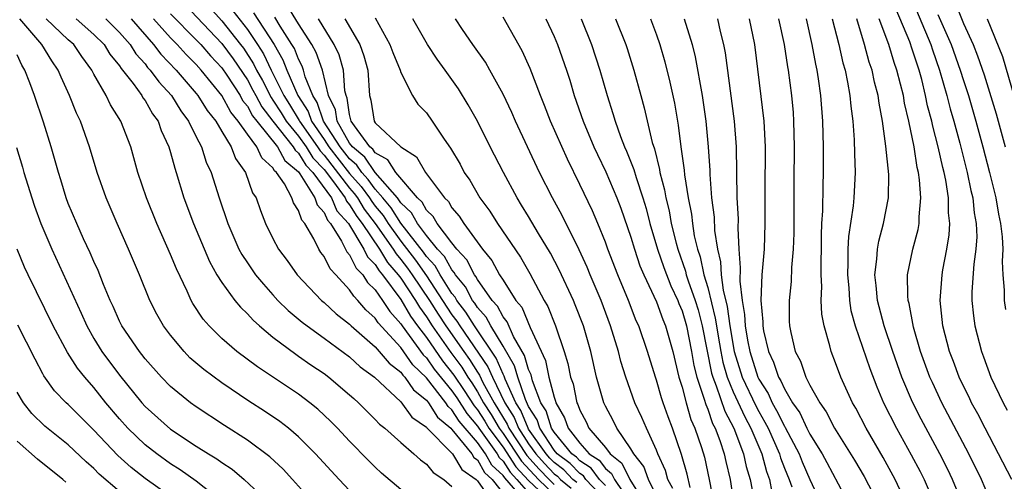
# Model space of a CAD drawing. Units: inches. Extents: x 2505000 to 2508000, y 1485000 to 1488000.
# Drawn here: x 2505659 to 2505736, y 1485863 to 1485899 of the extents above; entities that cross this region are included whole.
import ezdxf

# ---------------------------------------------------------------- set-up
doc = ezdxf.new("R2010")
doc.units = ezdxf.units.IN
doc.header["$MEASUREMENT"] = 0
doc.layers.add('LD25051485_2ft', color=232, linetype='Continuous')

msp = doc.modelspace()

# ---------------------------------------------------------------- linework, layer by layer
at = {"layer": 'LD25051485_2ft'}
for points, elevation in [([(2505673, 1485901.081), (2505675, 1485898.839), (2505676.472, 1485897), (2505676.698, 1485896.698), (2505677.492, 1485895.492), (2505677.723, 1485895), (2505678.179, 1485894.179), (2505678.851, 1485892.851), (2505679, 1485892.656), (2505679.655, 1485891.655), (2505680.047, 1485891), (2505681, 1485889.844), (2505681.596, 1485889), (2505682.127, 1485888.127), (2505683, 1485887.224), (2505683.746, 1485886.254), (2505684.647, 1485885), (2505684.751, 1485884.751), (2505685, 1485884.476), (2505685.551, 1485883.551), (2505685.971, 1485883), (2505687.338, 1485881), (2505687.962, 1485879.962), (2505688.804, 1485879), (2505689, 1485878.735), (2505690.143, 1485877), (2505690.457, 1485876.457), (2505691, 1485875.709), (2505691.452, 1485875), (2505692.913, 1485872.913), (2505693.766, 1485871.766), (2505694.235, 1485871), (2505694.55, 1485870.55), (2505695, 1485869.855), (2505695.472, 1485869), (2505696.067, 1485868.067), (2505696.693, 1485867), (2505697, 1485866.589), (2505698.432, 1485864.432), (2505699.76, 1485863), (2505701, 1485861.825)], 7684), ([(2505675, 1485900.748), (2505677, 1485898.171), (2505677.804, 1485897), (2505678.273, 1485896.273), (2505678.872, 1485895), (2505679.856, 1485893), (2505680.309, 1485892.309), (2505681.062, 1485891.061), (2505681.082, 1485891), (2505682.49, 1485889), (2505682.683, 1485888.683), (2505683, 1485888.355), (2505685, 1485885.767), (2505685.363, 1485885.363), (2505685.625, 1485885), (2505686.138, 1485884.139), (2505687.003, 1485883.003), (2505688.402, 1485881), (2505688.626, 1485880.626), (2505689, 1485880.199), (2505689.524, 1485879.524), (2505689.892, 1485879), (2505691.233, 1485877), (2505691.913, 1485875.913), (2505692.512, 1485875), (2505693.929, 1485873), (2505694.384, 1485872.384), (2505695, 1485871.378), (2505695.153, 1485871.153), (2505695.426, 1485870.574), (2505696.295, 1485869), (2505697.325, 1485867.325), (2505697.46, 1485867), (2505698.867, 1485864.867), (2505699.813, 1485863.813), (2505700.595, 1485863), (2505701, 1485862.616)], 7686), ([(2505728.847, 1485900.847), (2505730.443, 1485897), (2505730.578, 1485896.578), (2505731.138, 1485895), (2505731.708, 1485893), (2505731.97, 1485891.97), (2505732.253, 1485891), (2505732.725, 1485889.275), (2505733.304, 1485887), (2505733.588, 1485885.588), (2505733.735, 1485885), (2505733.846, 1485883.846), (2505733.999, 1485883), (2505734.038, 1485881.962), (2505733.982, 1485881), (2505733.819, 1485879.819), (2505733.672, 1485877.672), (2505733.668, 1485877), (2505733.782, 1485875.782), (2505733.891, 1485875), (2505734.406, 1485873), (2505734.579, 1485872.579), (2505735.146, 1485871), (2505736.106, 1485869), (2505736.427, 1485868.427)], 7732), ([(2505672.117, 1485900.117), (2505675, 1485897.072), (2505675.888, 1485895.888), (2505677, 1485894.234), (2505677.441, 1485893.44), (2505677.661, 1485893), (2505678.132, 1485892.132), (2505679.003, 1485891), (2505680.588, 1485889), (2505680.733, 1485888.733), (2505681, 1485888.51), (2505681.571, 1485887.571), (2505682.123, 1485887), (2505683.588, 1485885), (2505684.005, 1485884.005), (2505684.913, 1485883), (2505686.103, 1485881), (2505686.398, 1485880.398), (2505687, 1485879.794), (2505687.298, 1485879.298), (2505687.559, 1485879), (2505689, 1485877.059), (2505689.758, 1485875.758), (2505690.308, 1485875), (2505691, 1485874.09), (2505692.268, 1485872.268), (2505693.149, 1485871.148), (2505693.963, 1485869.963), (2505694.748, 1485868.748), (2505695, 1485868.451), (2505695.565, 1485867.565), (2505695.897, 1485867), (2505697, 1485865.521), (2505697.997, 1485863.997), (2505699, 1485862.914), (2505701.038, 1485861)], 7682), ([(2505705, 1485861.371), (2505703.48, 1485863), (2505703.277, 1485863.277), (2505703, 1485863.453), (2505702.243, 1485864.243), (2505701.238, 1485865), (2505701, 1485865.291), (2505699.874, 1485867), (2505699.659, 1485867.659), (2505699, 1485868.704), (2505698.743, 1485869.257), (2505698.141, 1485871), (2505697.885, 1485871.885), (2505697, 1485873.43), (2505696.044, 1485875), (2505695.683, 1485875.683), (2505695, 1485876.441), (2505694.785, 1485876.785), (2505694.62, 1485877), (2505694.058, 1485878.058), (2505693.279, 1485879), (2505693.185, 1485879.185), (2505693, 1485879.38), (2505692.418, 1485880.418), (2505691.877, 1485881), (2505691, 1485882.074), (2505690.308, 1485883), (2505689.838, 1485883.838), (2505689, 1485884.634), (2505688.859, 1485884.859), (2505688.741, 1485885), (2505687, 1485886.989), (2505686.189, 1485888.189), (2505685.214, 1485889), (2505685, 1485889.29), (2505684.017, 1485891), (2505683.887, 1485891.887), (2505683.344, 1485893), (2505682.876, 1485895), (2505682.376, 1485896.376), (2505682.048, 1485897), (2505681, 1485898.623), (2505680.1, 1485900.1)], 7692), ([(2505732.327, 1485900.327), (2505733, 1485898.65), (2505733.754, 1485897), (2505734.114, 1485896.114), (2505734.622, 1485894.622), (2505735.566, 1485891.566), (2505736.259, 1485889)], 7736), ([(2505671, 1485899.389), (2505673, 1485897.37), (2505673.353, 1485897), (2505674.118, 1485896.118), (2505675, 1485895.185), (2505675.39, 1485894.61), (2505676.428, 1485893), (2505676.629, 1485892.629), (2505677, 1485892.177), (2505677.414, 1485891.414), (2505677.733, 1485891), (2505679.352, 1485889), (2505679.93, 1485887.93), (2505681, 1485887.04), (2505681.114, 1485886.886), (2505682.287, 1485885), (2505682.462, 1485884.462), (2505683, 1485883.876), (2505683.259, 1485883.259), (2505683.493, 1485883), (2505684.365, 1485881.635), (2505684.787, 1485880.787), (2505685, 1485880.567), (2505685.515, 1485879.515), (2505686.028, 1485879), (2505686.402, 1485878.402), (2505687, 1485877.825), (2505687.572, 1485877), (2505688.132, 1485876.132), (2505689, 1485875.162), (2505689.102, 1485875), (2505690.751, 1485872.751), (2505691, 1485872.512), (2505691.623, 1485871.623), (2505693, 1485869.916), (2505693.376, 1485869.376), (2505694.156, 1485868.156), (2505695, 1485867.162), (2505695.1, 1485867), (2505696.538, 1485865), (2505696.705, 1485864.705), (2505697, 1485864.431), (2505697.561, 1485863.561), (2505698.084, 1485863), (2505699, 1485861.944)], 7680), ([(2505677.473, 1485899.473), (2505679.096, 1485897), (2505679.788, 1485895.789), (2505680.098, 1485895), (2505680.937, 1485893), (2505681.767, 1485891.767), (2505682.022, 1485891), (2505683, 1485889.584), (2505683.378, 1485889), (2505685, 1485886.917), (2505685.907, 1485885.907), (2505686.562, 1485885), (2505686.726, 1485884.726), (2505687, 1485884.365), (2505687.622, 1485883.622), (2505688.012, 1485883), (2505689, 1485881.617), (2505690.146, 1485880.145), (2505691, 1485878.927), (2505692.274, 1485877), (2505693, 1485875.872), (2505693.379, 1485875.379), (2505693.616, 1485875), (2505695.812, 1485871.812), (2505696.16, 1485871), (2505697.124, 1485869), (2505697.855, 1485867.855), (2505698.209, 1485867), (2505699, 1485865.793), (2505699.559, 1485865), (2505700.238, 1485864.238), (2505701, 1485863.446), (2505701.254, 1485863.254), (2505701.498, 1485863), (2505702.324, 1485862.324)], 7688), ([(2505702.76, 1485862.76), (2505702.466, 1485863), (2505701.749, 1485863.749), (2505701, 1485864.313), (2505700.663, 1485864.663), (2505700.363, 1485865), (2505699, 1485866.935), (2505698.958, 1485867), (2505698.384, 1485868.384), (2505697.991, 1485869), (2505697.17, 1485870.83), (2505697.087, 1485871.086), (2505697, 1485871.238), (2505696.471, 1485872.471), (2505694.757, 1485875), (2505694.082, 1485876.082), (2505693.377, 1485877), (2505693.246, 1485877.246), (2505693, 1485877.543), (2505692.081, 1485879), (2505691.692, 1485879.692), (2505691, 1485880.437), (2505690.767, 1485880.767), (2505689, 1485883.032), (2505688.24, 1485884.24), (2505687.605, 1485885), (2505687, 1485885.691), (2505686.451, 1485886.451), (2505685.959, 1485887), (2505685.572, 1485887.572), (2505685, 1485888.048), (2505684.258, 1485889), (2505682.962, 1485891), (2505682.471, 1485892.472), (2505682.113, 1485893), (2505681.531, 1485894.469), (2505681.4, 1485895), (2505681.293, 1485895.293), (2505681, 1485895.851), (2505680.676, 1485896.676), (2505680.491, 1485897), (2505679.573, 1485898.427), (2505679.141, 1485899.141)], 7690), ([(2505687, 1485899.091), (2505688.137, 1485897), (2505688.366, 1485896.366), (2505688.945, 1485895), (2505689, 1485894.814), (2505689.907, 1485893), (2505690.341, 1485892.341), (2505691, 1485891.664), (2505691.464, 1485891), (2505692.394, 1485889.606), (2505692.9, 1485888.9), (2505693.632, 1485887.632), (2505693.966, 1485887), (2505694.394, 1485886.394), (2505695.192, 1485885), (2505695.957, 1485883.957), (2505696.551, 1485883), (2505698.367, 1485880.367), (2505699.103, 1485879.103), (2505700.218, 1485877), (2505700.51, 1485876.51), (2505701.091, 1485875), (2505701.778, 1485873), (2505702.074, 1485872.074), (2505702.283, 1485871), (2505702.47, 1485870.47), (2505702.771, 1485869), (2505702.855, 1485868.855), (2505703, 1485868.427), (2505703.495, 1485867.495), (2505703.713, 1485867), (2505705, 1485865.497), (2505705.38, 1485865), (2505706.283, 1485864.283), (2505706.924, 1485863), (2505708.17, 1485861)], 7698), ([(2505711.619, 1485862.381), (2505711.407, 1485863.407), (2505710.959, 1485864.959), (2505710.239, 1485867), (2505709.898, 1485867.898), (2505709.512, 1485869), (2505709.387, 1485869.387), (2505709, 1485870.754), (2505708.912, 1485871), (2505708.298, 1485873), (2505707.608, 1485875), (2505707.411, 1485875.411), (2505706.807, 1485877), (2505705.975, 1485879), (2505705.197, 1485881), (2505705, 1485881.552), (2505704.403, 1485883), (2505703.985, 1485883.985), (2505703, 1485886.057), (2505702.027, 1485888.027), (2505700.71, 1485891), (2505700.239, 1485892.239), (2505699.927, 1485893), (2505699.13, 1485895.13), (2505698.504, 1485896.504), (2505697, 1485899.126)], 7704), ([(2505736.786, 1485863), (2505735.757, 1485865), (2505734.695, 1485867), (2505734.124, 1485868.124), (2505733.641, 1485869), (2505733.441, 1485869.441), (2505733, 1485870.3), (2505732.667, 1485871), (2505732.222, 1485872.222), (2505731.91, 1485873), (2505731.39, 1485875), (2505731.183, 1485877), (2505731.329, 1485879), (2505731.391, 1485879.391), (2505731.701, 1485881), (2505731.882, 1485882.118), (2505731.934, 1485883), (2505731.838, 1485883.838), (2505731.829, 1485885), (2505731.616, 1485886.384), (2505731.486, 1485887), (2505731.384, 1485887.384), (2505731.038, 1485889), (2505730.603, 1485890.603), (2505730.531, 1485891), (2505730.205, 1485892.205), (2505730.047, 1485893), (2505729.738, 1485894.262), (2505729.537, 1485895), (2505729, 1485896.636), (2505728.799, 1485897.201), (2505727.741, 1485899.741)], 7730), ([(2505731, 1485899.33), (2505732.041, 1485897), (2505732.753, 1485895), (2505733, 1485894.182), (2505733.386, 1485893), (2505733.972, 1485891), (2505734.522, 1485889), (2505735.051, 1485887), (2505735.538, 1485885), (2505735.744, 1485883.744), (2505735.911, 1485883), (2505736.037, 1485881.963), (2505736.074, 1485881), (2505736.023, 1485880.023), (2505736.083, 1485879), (2505736.194, 1485877.806), (2505736.19, 1485877), (2505736.286, 1485876.286)], 7734), ([(2505685, 1485862.124), (2505684.17, 1485863), (2505682.335, 1485865), (2505681, 1485866.333), (2505680.216, 1485867), (2505679.532, 1485867.532), (2505678.337, 1485868.337), (2505677.119, 1485869.12), (2505675, 1485870.546), (2505673.592, 1485871.592), (2505672.513, 1485872.513), (2505672.048, 1485873), (2505671, 1485874.268), (2505670.452, 1485875), (2505669.925, 1485875.926), (2505669.385, 1485877), (2505668.559, 1485879), (2505667.699, 1485881), (2505666.817, 1485883), (2505665.965, 1485885), (2505665.254, 1485887), (2505664.653, 1485889), (2505663.948, 1485891), (2505663.638, 1485891.638), (2505663.103, 1485893), (2505662.437, 1485894.437), (2505662.212, 1485895), (2505661.711, 1485895.711), (2505660.929, 1485897), (2505659.203, 1485899)], 7668), ([(2505689, 1485862.217), (2505687.504, 1485863.504), (2505687, 1485863.957), (2505686.474, 1485864.474), (2505685, 1485865.982), (2505684.051, 1485867), (2505683.533, 1485867.533), (2505682.505, 1485868.505), (2505681.891, 1485869), (2505681, 1485869.663), (2505677.789, 1485871.79), (2505676.184, 1485873), (2505675, 1485874.027), (2505674.013, 1485875), (2505673.537, 1485875.537), (2505672.743, 1485876.743), (2505672.603, 1485877), (2505672.289, 1485877.711), (2505671.453, 1485879.453), (2505671, 1485880.58), (2505669.917, 1485883), (2505669.115, 1485885), (2505668.448, 1485887), (2505667.878, 1485889), (2505667.112, 1485891), (2505666.293, 1485892.293), (2505665.964, 1485893), (2505665, 1485894.676), (2505664.833, 1485895), (2505664.054, 1485896.054), (2505663.427, 1485897), (2505663, 1485897.372), (2505661.274, 1485899)], 7670), ([(2505663.615, 1485899), (2505665, 1485897.79), (2505665.796, 1485897), (2505666.252, 1485896.252), (2505667, 1485895.321), (2505667.123, 1485895.123), (2505667.235, 1485895), (2505668.058, 1485893.942), (2505668.742, 1485893), (2505668.832, 1485892.832), (2505669, 1485892.611), (2505669.579, 1485891.579), (2505670.02, 1485891), (2505670.265, 1485890.265), (2505670.872, 1485889), (2505671, 1485888.559), (2505671.319, 1485887.319), (2505671.437, 1485887), (2505672.033, 1485885), (2505672.785, 1485883), (2505674.036, 1485880.036), (2505674.622, 1485879), (2505675, 1485878.389), (2505676.021, 1485877), (2505676.454, 1485876.454), (2505677, 1485875.948), (2505677.446, 1485875.446), (2505677.948, 1485875), (2505679, 1485874.109), (2505680.781, 1485872.781), (2505681, 1485872.643), (2505681.964, 1485871.963), (2505683, 1485871.285), (2505683.383, 1485871), (2505685, 1485869.621), (2505685.316, 1485869.316), (2505685.688, 1485869), (2505686.336, 1485868.336), (2505687, 1485867.685), (2505687.327, 1485867.327), (2505687.746, 1485867), (2505689, 1485865.878), (2505690.029, 1485865), (2505690.538, 1485864.539), (2505691, 1485864.198), (2505691.537, 1485863.537), (2505692.37, 1485863), (2505693, 1485862.453)], 7672), ([(2505665.935, 1485899), (2505667, 1485897.944), (2505667.823, 1485897), (2505668.275, 1485896.274), (2505669, 1485895.473), (2505669.203, 1485895.203), (2505669.399, 1485895), (2505670.072, 1485894.072), (2505671.068, 1485893), (2505671.8, 1485891.8), (2505672.398, 1485891), (2505673, 1485889.776), (2505673.406, 1485889), (2505673.791, 1485887.79), (2505674.159, 1485887), (2505674.79, 1485885), (2505675.47, 1485883), (2505676.343, 1485881), (2505676.571, 1485880.571), (2505677, 1485879.925), (2505677.646, 1485879), (2505678.253, 1485878.253), (2505679, 1485877.432), (2505679.397, 1485877), (2505680.202, 1485876.202), (2505681.288, 1485875.288), (2505681.667, 1485875), (2505683, 1485874.05), (2505685, 1485872.574), (2505685.812, 1485871.812), (2505686.932, 1485871), (2505689, 1485869.063), (2505689.869, 1485867.869), (2505691, 1485867.099), (2505691.038, 1485867.038), (2505693, 1485865.064), (2505693.052, 1485865), (2505693.786, 1485863.786), (2505694.902, 1485863), (2505694.941, 1485862.941), (2505695, 1485862.892), (2505696.327, 1485861)], 7674), ([(2505667.909, 1485899), (2505669.673, 1485897), (2505670.241, 1485896.242), (2505671.433, 1485895), (2505673, 1485893.162), (2505673.131, 1485893), (2505673.85, 1485891.85), (2505674.524, 1485891), (2505675, 1485890.188), (2505675.731, 1485889), (2505676.082, 1485888.082), (2505676.85, 1485887), (2505677.415, 1485885.415), (2505677.68, 1485885), (2505678.021, 1485884.021), (2505678.428, 1485883), (2505679, 1485881.843), (2505679.448, 1485881), (2505680.117, 1485880.117), (2505680.904, 1485879), (2505682.809, 1485877), (2505683, 1485876.842), (2505683.955, 1485875.955), (2505685, 1485875.134), (2505685.129, 1485875), (2505687, 1485873.354), (2505687.321, 1485873), (2505688.082, 1485872.082), (2505689, 1485871.385), (2505689.158, 1485871.158), (2505689.322, 1485871), (2505689.996, 1485869.996), (2505691, 1485869.202), (2505691.157, 1485869), (2505691.87, 1485867.87), (2505692.916, 1485867), (2505693, 1485866.916), (2505694.558, 1485865), (2505694.724, 1485864.724), (2505695, 1485864.53), (2505695.552, 1485863.552), (2505696.148, 1485863), (2505697.749, 1485861)], 7676), ([(2505698.828, 1485861.172), (2505697.126, 1485863.126), (2505697, 1485863.321), (2505696.128, 1485864.128), (2505695.637, 1485865), (2505695, 1485865.894), (2505693.565, 1485867.564), (2505693, 1485868.454), (2505692.702, 1485868.702), (2505692.513, 1485869), (2505691, 1485870.941), (2505689.955, 1485871.955), (2505689, 1485873.311), (2505687.234, 1485875.233), (2505687, 1485875.595), (2505686.263, 1485876.263), (2505685.648, 1485877), (2505685.318, 1485877.318), (2505685, 1485877.827), (2505683.916, 1485879), (2505683.466, 1485879.466), (2505683, 1485880.427), (2505682.745, 1485880.746), (2505682.589, 1485881), (2505682.195, 1485881.805), (2505681.487, 1485883), (2505681.254, 1485883.254), (2505681, 1485884.032), (2505680.613, 1485884.613), (2505680.487, 1485885), (2505679.894, 1485886.106), (2505679.281, 1485887), (2505679.128, 1485887.128), (2505679, 1485887.364), (2505678.138, 1485888.138), (2505677.739, 1485889), (2505677, 1485889.995), (2505676.292, 1485891), (2505675.709, 1485891.709), (2505675, 1485893.018), (2505673.385, 1485895), (2505673, 1485895.426), (2505672.21, 1485896.21), (2505671.507, 1485897), (2505671, 1485897.512), (2505669.667, 1485899)], 7678), ([(2505705, 1485862.519), (2505704.551, 1485863), (2505703.894, 1485863.894), (2505703, 1485864.463), (2505702.737, 1485864.737), (2505702.389, 1485865), (2505701, 1485866.696), (2505700.799, 1485867), (2505700.357, 1485868.357), (2505699.953, 1485869), (2505699.304, 1485870.696), (2505699.185, 1485871.185), (2505699, 1485871.587), (2505698.684, 1485872.684), (2505697.826, 1485874.174), (2505697.318, 1485875.318), (2505697, 1485875.701), (2505696.551, 1485876.551), (2505696.146, 1485877), (2505695, 1485878.623), (2505694.869, 1485878.869), (2505694.761, 1485879), (2505694.17, 1485880.169), (2505693.381, 1485881), (2505693, 1485881.485), (2505691.852, 1485883), (2505691.542, 1485883.542), (2505691, 1485884.055), (2505690.661, 1485884.661), (2505690.303, 1485885), (2505688.61, 1485887), (2505687.994, 1485887.994), (2505687, 1485888.518), (2505686.806, 1485888.806), (2505686.572, 1485889), (2505685.37, 1485890.63), (2505685.128, 1485891), (2505685, 1485891.516), (2505684.811, 1485892.81), (2505684.718, 1485893), (2505684.634, 1485893.366), (2505684.529, 1485895), (2505684.181, 1485896.181), (2505683.801, 1485897), (2505682.553, 1485899)], 7694), ([(2505684.626, 1485899), (2505685.788, 1485897), (2505686.122, 1485896.122), (2505686.432, 1485895), (2505686.56, 1485893), (2505686.654, 1485892.654), (2505686.917, 1485891), (2505687, 1485890.874), (2505689, 1485888.992), (2505690.217, 1485888.217), (2505690.925, 1485887), (2505692.425, 1485885), (2505692.721, 1485884.721), (2505693, 1485884.231), (2505693.578, 1485883.578), (2505693.931, 1485883), (2505695.384, 1485881), (2505696.121, 1485880.122), (2505696.731, 1485879), (2505697, 1485878.574), (2505698.007, 1485877), (2505698.458, 1485876.458), (2505699.113, 1485874.887), (2505700.307, 1485872.307), (2505700.587, 1485871), (2505701, 1485869.419), (2505701.109, 1485869.109), (2505701.132, 1485869), (2505701.815, 1485867.815), (2505702.091, 1485867), (2505703, 1485865.836), (2505703.743, 1485865), (2505704.511, 1485864.511), (2505705, 1485863.846), (2505705.472, 1485863.472), (2505705.708, 1485863), (2505707.065, 1485861)], 7696), ([(2505709, 1485861.724), (2505708.362, 1485863), (2505708, 1485864), (2505707.22, 1485865), (2505707, 1485865.401), (2505705.894, 1485867), (2505705.602, 1485867.602), (2505705, 1485868.728), (2505704.872, 1485869), (2505704.315, 1485871), (2505703.85, 1485873), (2505703.28, 1485875), (2505702.648, 1485876.648), (2505702.498, 1485877), (2505701.389, 1485879.389), (2505700.697, 1485880.697), (2505699.769, 1485882.231), (2505699, 1485883.545), (2505698.45, 1485884.45), (2505698.096, 1485885), (2505697.03, 1485887), (2505696, 1485889), (2505695, 1485890.993), (2505694.281, 1485892.281), (2505693.522, 1485893.522), (2505692.483, 1485895), (2505691.849, 1485895.849), (2505691.086, 1485897), (2505689.937, 1485899)], 7700), ([(2505710.285, 1485862.285), (2505709.893, 1485863), (2505709.704, 1485863.704), (2505709.114, 1485865), (2505709, 1485865.298), (2505708.204, 1485867), (2505707.85, 1485867.85), (2505707.31, 1485869), (2505706.594, 1485871), (2505706.215, 1485872.215), (2505706.02, 1485873), (2505705.409, 1485875), (2505704.66, 1485877), (2505703.812, 1485879), (2505703.58, 1485879.58), (2505702.943, 1485880.943), (2505701.623, 1485883.623), (2505700.866, 1485885), (2505699.859, 1485887), (2505697.96, 1485891), (2505697.675, 1485891.675), (2505697, 1485893.107), (2505695.968, 1485895), (2505695.615, 1485895.615), (2505694.626, 1485897), (2505693.837, 1485898.163), (2505693.276, 1485899)], 7702), ([(2505700.349, 1485899), (2505701, 1485897.618), (2505701.259, 1485897), (2505701.954, 1485895), (2505702.209, 1485894.209), (2505702.571, 1485893), (2505703.259, 1485891), (2505704.104, 1485889), (2505704.388, 1485888.388), (2505705.046, 1485887.047), (2505705.905, 1485885), (2505706.207, 1485884.207), (2505707, 1485881.945), (2505707.276, 1485881), (2505707.704, 1485879.705), (2505708.002, 1485879), (2505709, 1485876.875), (2505709.494, 1485875.495), (2505709.711, 1485875), (2505710.274, 1485873), (2505710.756, 1485871), (2505711, 1485870.222), (2505711.313, 1485869), (2505711.696, 1485867.696), (2505712.005, 1485867), (2505712.513, 1485865.487), (2505712.74, 1485864.74), (2505713.126, 1485863), (2505713.499, 1485861)], 7706), ([(2505703.107, 1485899), (2505703.91, 1485897), (2505704.561, 1485895), (2505705.129, 1485893), (2505705.596, 1485891.596), (2505705.761, 1485891), (2505706.182, 1485889.818), (2505706.508, 1485889), (2505706.664, 1485888.664), (2505707.228, 1485887.228), (2505707.395, 1485886.605), (2505707.93, 1485885), (2505708.178, 1485884.178), (2505708.483, 1485883), (2505709.071, 1485881), (2505709.567, 1485879.567), (2505710.123, 1485878.123), (2505710.665, 1485877), (2505710.753, 1485876.753), (2505711, 1485876.19), (2505711.352, 1485875), (2505711.741, 1485873), (2505711.917, 1485871.917), (2505712.142, 1485871), (2505712.734, 1485869.266), (2505712.847, 1485868.847), (2505713, 1485868.504), (2505713.384, 1485867.385), (2505713.589, 1485867), (2505713.945, 1485866.055), (2505714.284, 1485865), (2505714.412, 1485864.412), (2505714.76, 1485863), (2505715.365, 1485859)], 7708), ([(2505705.787, 1485899), (2505706.591, 1485897), (2505706.693, 1485896.693), (2505707.228, 1485895), (2505707.766, 1485893), (2505708.039, 1485892.039), (2505708.66, 1485889.34), (2505708.832, 1485888.832), (2505709.234, 1485887.234), (2505709.264, 1485887), (2505709.633, 1485885.633), (2505709.729, 1485885), (2505709.984, 1485883.984), (2505710.157, 1485883), (2505710.531, 1485881.469), (2505710.655, 1485881), (2505711.27, 1485879.27), (2505711.328, 1485879), (2505711.469, 1485878.531), (2505712.015, 1485877), (2505712.246, 1485876.246), (2505712.571, 1485875), (2505713.304, 1485871.304), (2505713.393, 1485871), (2505713.672, 1485870.328), (2505714.34, 1485868.34), (2505715.047, 1485867), (2505715.795, 1485865), (2505716.01, 1485864.01), (2505716.324, 1485863), (2505716.626, 1485861.374)], 7710), ([(2505708.518, 1485899), (2505709, 1485897.74), (2505709.264, 1485897), (2505709.654, 1485895.654), (2505710.051, 1485894.051), (2505710.402, 1485892.402), (2505710.633, 1485891), (2505710.699, 1485890.699), (2505710.912, 1485889), (2505711.169, 1485887.169), (2505711.195, 1485886.805), (2505711.481, 1485885), (2505711.729, 1485883.729), (2505711.806, 1485883), (2505711.954, 1485882.046), (2505712.193, 1485881), (2505712.402, 1485880.402), (2505712.699, 1485879), (2505713, 1485878.001), (2505713.599, 1485875.599), (2505713.678, 1485875), (2505713.813, 1485874.187), (2505714.017, 1485873), (2505714.176, 1485872.176), (2505714.517, 1485871), (2505715, 1485869.838), (2505715.895, 1485867.895), (2505716.376, 1485867), (2505717.228, 1485865), (2505717.613, 1485863.613), (2505717.841, 1485863), (2505718.016, 1485862.016)], 7712), ([(2505711.173, 1485899), (2505711.78, 1485897), (2505712.026, 1485896.027), (2505712.571, 1485893), (2505712.856, 1485891), (2505713.039, 1485889), (2505713.158, 1485887.158), (2505713.164, 1485886.836), (2505713.312, 1485885), (2505713.496, 1485883.496), (2505713.541, 1485882.459), (2505713.76, 1485881), (2505714.007, 1485880.007), (2505714.061, 1485879), (2505714.204, 1485877.796), (2505714.523, 1485876.523), (2505714.724, 1485875), (2505715.066, 1485873), (2505715.701, 1485871), (2505716.76, 1485868.76), (2505717, 1485868.312), (2505717.483, 1485867.483), (2505717.72, 1485867), (2505718.616, 1485865), (2505718.7, 1485864.7), (2505719, 1485863.89), (2505719.363, 1485863), (2505719.572, 1485862.428)], 7714), ([(2505713.765, 1485899), (2505713.977, 1485898.023), (2505714.231, 1485897), (2505714.358, 1485896.358), (2505715.075, 1485891), (2505715.227, 1485889), (2505715.293, 1485885), (2505715.374, 1485883.374), (2505715.364, 1485882.636), (2505715.44, 1485881), (2505715.548, 1485879.548), (2505715.503, 1485878.497), (2505715.688, 1485877), (2505715.888, 1485875.888), (2505715.934, 1485875), (2505716.113, 1485873.887), (2505716.285, 1485873), (2505716.929, 1485871), (2505717, 1485870.851), (2505717.721, 1485869.721), (2505718.041, 1485869), (2505718.394, 1485868.395), (2505719, 1485867.156), (2505719.064, 1485867.064), (2505720.147, 1485865), (2505720.388, 1485864.388), (2505721, 1485862.997), (2505721.921, 1485861)], 7716), ([(2505716.242, 1485899), (2505716.657, 1485897), (2505717.396, 1485891), (2505717.495, 1485889), (2505717.472, 1485885.472), (2505717.483, 1485883), (2505717.41, 1485881), (2505717.245, 1485879), (2505717.166, 1485877), (2505717.312, 1485875.312), (2505717.313, 1485875), (2505717.377, 1485874.623), (2505717.754, 1485873), (2505718.16, 1485872.16), (2505718.54, 1485871), (2505718.719, 1485870.719), (2505719, 1485870.088), (2505719.647, 1485869), (2505720.202, 1485868.202), (2505720.766, 1485867), (2505721, 1485866.534), (2505721.951, 1485865), (2505722.325, 1485864.325), (2505724.093, 1485861)], 7718), ([(2505718.549, 1485899), (2505718.989, 1485897), (2505719.243, 1485895.244), (2505719.292, 1485895), (2505719.551, 1485893), (2505719.677, 1485891.677), (2505719.724, 1485891), (2505719.773, 1485889), (2505719.741, 1485886.259), (2505719.741, 1485882.259), (2505719.699, 1485881), (2505719.565, 1485879.565), (2505719.532, 1485878.468), (2505719.371, 1485877), (2505719.379, 1485875.379), (2505719.397, 1485875), (2505719.503, 1485874.497), (2505719.85, 1485873), (2505720.252, 1485872.252), (2505720.681, 1485871), (2505721, 1485870.372), (2505721.76, 1485869), (2505722.276, 1485868.276), (2505722.927, 1485867), (2505724.495, 1485864.495), (2505725.228, 1485863.228), (2505725.919, 1485861.919)], 7720), ([(2505728.605, 1485861), (2505727.66, 1485863), (2505726.719, 1485864.719), (2505725.4, 1485867), (2505724.58, 1485868.58), (2505724.332, 1485869), (2505723.417, 1485871), (2505723, 1485872.126), (2505722.647, 1485873), (2505722.547, 1485873.453), (2505722.1, 1485875), (2505721.928, 1485875.928), (2505721.886, 1485877), (2505721.921, 1485878.079), (2505721.867, 1485879), (2505721.893, 1485882.107), (2505721.932, 1485883), (2505722, 1485883.999), (2505722.021, 1485885.979), (2505722.061, 1485887), (2505722.058, 1485889), (2505722.006, 1485891), (2505721.858, 1485893), (2505721.675, 1485894.325), (2505721.564, 1485895), (2505721.455, 1485895.455), (2505721.177, 1485897), (2505720.719, 1485899)], 7722), ([(2505722.749, 1485899), (2505723.253, 1485897), (2505723.57, 1485895.57), (2505723.742, 1485895), (2505723.947, 1485894.053), (2505724.127, 1485893), (2505724.19, 1485892.19), (2505724.343, 1485891), (2505724.445, 1485889.555), (2505724.47, 1485888.47), (2505724.531, 1485887), (2505724.436, 1485885), (2505724.387, 1485884.387), (2505724.013, 1485881.987), (2505723.97, 1485881), (2505723.97, 1485879.97), (2505723.926, 1485879), (2505724.033, 1485877.967), (2505724.089, 1485877), (2505724.206, 1485876.206), (2505724.537, 1485875), (2505725.679, 1485871.679), (2505726.237, 1485870.237), (2505726.761, 1485869), (2505727.764, 1485867), (2505728.916, 1485864.916), (2505729.611, 1485863.611), (2505729.919, 1485863), (2505730.794, 1485861)], 7724), ([(2505732.991, 1485861), (2505732.159, 1485863), (2505731.78, 1485863.78), (2505731.158, 1485865), (2505729.701, 1485867.701), (2505729.028, 1485869.028), (2505728.186, 1485871), (2505727.472, 1485873), (2505726.806, 1485875), (2505726.277, 1485877), (2505726.17, 1485878.17), (2505726.071, 1485879), (2505726.224, 1485880.224), (2505726.269, 1485881), (2505726.378, 1485881.622), (2505726.754, 1485883), (2505727.132, 1485885), (2505727.155, 1485886.845), (2505726.946, 1485889.054), (2505726.683, 1485891), (2505726.409, 1485892.409), (2505726.34, 1485893), (2505726.052, 1485894.052), (2505725.855, 1485895), (2505725.628, 1485895.628), (2505725.258, 1485897), (2505724.655, 1485899)], 7726), ([(2505735, 1485861.637), (2505734.418, 1485863), (2505733.434, 1485865), (2505731.314, 1485869), (2505730.57, 1485870.57), (2505730.385, 1485871), (2505729.644, 1485873), (2505729.091, 1485874.909), (2505728.757, 1485876.757), (2505728.687, 1485877), (2505728.652, 1485877.348), (2505728.639, 1485879), (2505729.051, 1485881), (2505729.461, 1485882.54), (2505729.541, 1485883), (2505729.535, 1485883.535), (2505729.677, 1485885), (2505729.575, 1485886.425), (2505729.482, 1485887), (2505729.385, 1485887.385), (2505729.141, 1485889), (2505728.736, 1485891), (2505728.4, 1485892.4), (2505728.306, 1485893), (2505728.091, 1485893.909), (2505727.801, 1485895), (2505727.585, 1485895.585), (2505727.161, 1485897), (2505726.424, 1485899)], 7728), ([(2505734.856, 1485899), (2505736.062, 1485896.062), (2505737, 1485892.828)], 7738), ([(2505682.65, 1485860.65), (2505680.536, 1485863), (2505679.794, 1485863.794), (2505678.769, 1485864.769), (2505677, 1485866.076), (2505675.211, 1485867.211), (2505673, 1485868.675), (2505672.551, 1485869), (2505671, 1485870.265), (2505670.283, 1485871), (2505669, 1485872.438), (2505668.759, 1485872.759), (2505668.555, 1485873), (2505667.189, 1485875), (2505667, 1485875.381), (2505666.515, 1485876.515), (2505666.284, 1485877), (2505665.756, 1485878.244), (2505665.328, 1485879.328), (2505665, 1485880.024), (2505664.712, 1485880.712), (2505664.195, 1485881.805), (2505663.664, 1485883), (2505663, 1485884.58), (2505662.84, 1485885), (2505662.415, 1485886.415), (2505662.22, 1485887), (2505661.666, 1485889), (2505661.064, 1485890.936), (2505660.357, 1485893), (2505659.995, 1485894.005), (2505659.609, 1485895), (2505659.374, 1485895.374), (2505659, 1485896.189)], 7666), ([(2505658.949, 1485888.949), (2505659.408, 1485887.408), (2505659.513, 1485887), (2505660.136, 1485885), (2505660.357, 1485884.357), (2505660.856, 1485883), (2505661, 1485882.646), (2505661.71, 1485881), (2505664.009, 1485876.009), (2505664.447, 1485875), (2505665, 1485874.03), (2505665.621, 1485873), (2505667, 1485871.143), (2505668.738, 1485869), (2505669, 1485868.704), (2505671, 1485866.934), (2505673, 1485865.613), (2505673.961, 1485865), (2505674.611, 1485864.611), (2505675, 1485864.318), (2505675.803, 1485863.803), (2505676.759, 1485863), (2505677.915, 1485861.915)], 7664), ([(2505675, 1485861.277), (2505673, 1485862.856), (2505671.748, 1485863.748), (2505671, 1485864.217), (2505669.909, 1485865), (2505669, 1485865.701), (2505667.647, 1485867), (2505667, 1485867.731), (2505665.937, 1485869), (2505665, 1485870.184), (2505664.284, 1485871), (2505663.708, 1485871.708), (2505662.928, 1485872.928), (2505661.808, 1485875), (2505659.855, 1485879), (2505659.585, 1485879.585), (2505658.986, 1485881)], 7662), ([(2505671, 1485861.655), (2505669, 1485863.073), (2505667.924, 1485863.924), (2505666.866, 1485864.866), (2505665, 1485866.863), (2505663, 1485868.853), (2505662.835, 1485869), (2505661.931, 1485869.931), (2505661.09, 1485871.09), (2505661, 1485871.256), (2505660.394, 1485872.394), (2505659.052, 1485875.052)], 7660), ([(2505667, 1485862.06), (2505665.416, 1485863.417), (2505665, 1485863.846), (2505664.388, 1485864.388), (2505663, 1485865.7), (2505661.156, 1485867.156), (2505660.157, 1485868.157), (2505659.49, 1485869), (2505659, 1485869.817)], 7658), ([(2505662.797, 1485862.797), (2505662.576, 1485863), (2505660.593, 1485864.593), (2505659, 1485866)], 7656)]:
    msp.add_lwpolyline(points, dxfattribs=dict(at, elevation=elevation))

doc.saveas('drawing.dxf')
